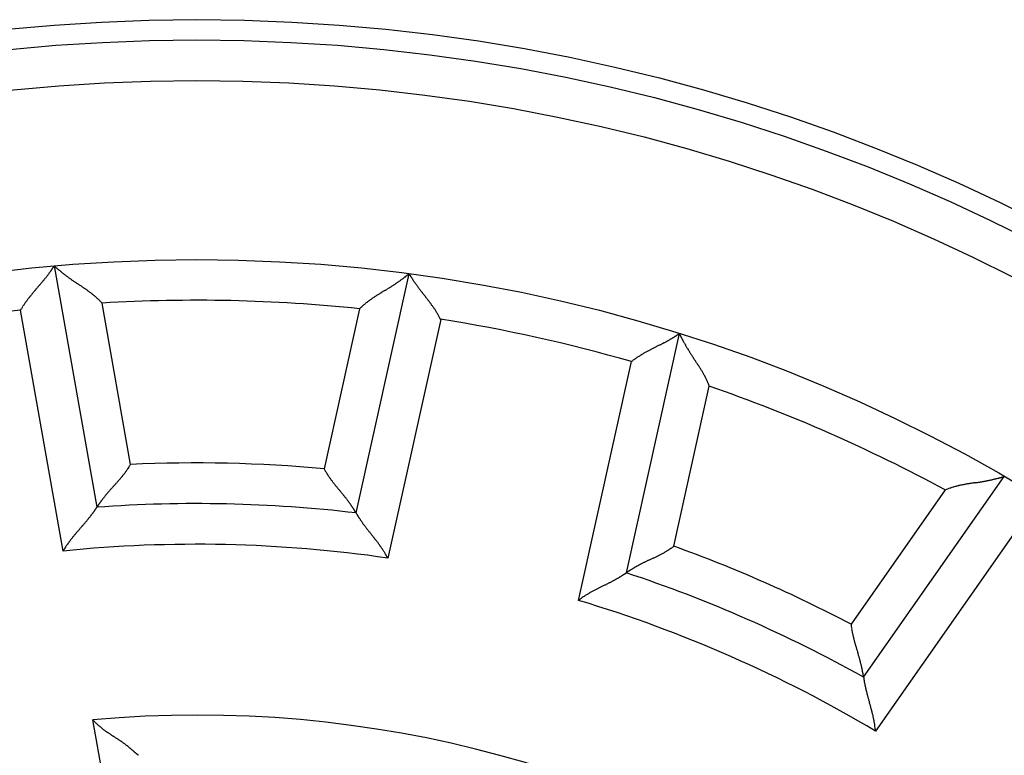
# Model space of a CAD drawing. Units: inches. Extents: x 0 to 1189, y 0 to 841.
# Drawn here: x 118 to 130, y 340 to 349 of the extents above; entities that cross this region are included whole.
import ezdxf

# ---------------------------------------------------------------- set-up
doc = ezdxf.new("R2010")
doc.units = ezdxf.units.IN
doc.header["$LTSCALE"] = 65.395
doc.header["$MEASUREMENT"] = 0
doc.layers.add('MUOTOVIIVAT', color=7, linetype='CONTINUOUS')
doc.layers.add('TANGVIIVATNONDEF', color=7, linetype='CONTINUOUS')

msp = doc.modelspace()

# ---------------------------------------------------------------- linework, layer by layer
at = {"layer": 'MUOTOVIIVAT', "color": 40, "linetype": 'Continuous'}
for p, q in [((118.467, 345.893), (118.99, 342.926)), ((122.176, 342.856), (122.828, 345.798)), ((119.055, 345.436), (119.042, 345.45)), ((118.055, 345.349), (118.064, 345.365)), ((122.22, 345.367), (122.235, 345.381)), ((123.216, 345.236), (123.207, 345.253)), ((126.148, 345.062), (125.495, 342.12)), ((125.559, 344.717), (125.574, 344.728)), ((126.516, 344.414), (126.509, 344.433)), ((121.784, 343.4), (121.793, 343.383)), ((128.412, 340.837), (130.141, 343.305)), ((129.414, 343.139), (129.433, 343.147)), ((118.99, 342.926), (118.99, 342.926)), ((118.99, 342.926), (118.99, 342.925)), ((122.176, 342.856), (122.176, 342.856)), ((125.496, 342.12), (125.495, 342.12)), ((125.496, 342.12), (125.496, 342.121)), ((128.258, 341.489), (128.26, 341.47)), ((128.412, 340.837), (128.412, 340.836)), ((118.943, 340.313), (118.952, 340.303))]:
    msp.add_line(p, q, dxfattribs=at)
for radius in [22.75, 22.5, 19.8]:
    msp.add_circle((120.218, 326.171), radius, dxfattribs=at)
for centre, radius, start, end in [((117.321, 346.62), 1.357, 326.3005, 326.5939), ((117.417, 346.557), 1.242, 326.5872, 326.868), ((117.465, 346.527), 1.186, 326.8053, 327.0533), ((117.665, 346.396), 0.946, 327.1586, 327.432), ((117.775, 346.324), 0.815, 327.4856, 327.7811), ((117.879, 346.26), 0.692, 327.7251, 328.0426), ((119.534, 347.103), 1.613, 228.5908, 228.7516), ((119.611, 347.188), 1.728, 228.6995, 228.8631), ((119.552, 347.122), 1.64, 228.895, 229.0798), ((119.748, 347.345), 1.936, 229.0304, 229.2081), ((119.826, 347.436), 2.056, 229.186, 229.3838), ((119.943, 347.572), 2.236, 229.4023, 229.6099), ((117.083, 346.77), 1.638, 321.3876, 321.8904), ((117.055, 346.79), 1.672, 321.9246, 322.4044), ((117.046, 346.799), 1.685, 322.3596, 322.8218), ((117.014, 346.823), 1.725, 322.8158, 323.2527), ((117.01, 346.828), 1.731, 323.2086, 323.629), ((116.996, 346.837), 1.748, 323.6555, 324.0544), ((117.01, 346.83), 1.732, 323.9895, 324.375), ((117.009, 346.83), 1.733, 324.388, 324.7535), ((117.042, 346.807), 1.693, 324.7366, 325.0911), ((117.06, 346.795), 1.671, 325.0737, 325.4105), ((117.114, 346.758), 1.606, 325.4181, 325.7451), ((117.149, 346.736), 1.564, 325.684, 325.9925), ((117.237, 346.673), 1.456, 326.0963, 326.4001), ((120.021, 347.665), 2.357, 229.6358, 229.854), ((120.12, 347.781), 2.509, 229.8204, 230.0438), ((120.151, 347.812), 2.553, 229.9647, 230.2029), ((120.205, 347.882), 2.641, 230.2646, 230.5113), ((120.213, 347.891), 2.653, 230.5067, 230.7678), ((120.243, 347.924), 2.698, 230.7206, 230.9914), ((120.226, 347.905), 2.672, 231.0095, 231.2967), ((120.232, 347.91), 2.681, 231.2676, 231.5664), ((120.2, 347.868), 2.628, 231.5515, 231.8682), ((120.184, 347.846), 2.601, 231.8358, 232.1668), ((120.134, 347.784), 2.521, 232.1922, 232.5444), ((120.108, 347.745), 2.474, 232.4847, 232.8528), ((120.062, 347.685), 2.398, 232.8723, 233.2611), ((120.007, 347.611), 2.306, 233.2412, 233.6538), ((119.917, 347.485), 2.152, 233.603, 234.0533), ((121.18, 347.856), 2.637, 306.767, 307.0297), ((121.192, 347.842), 2.619, 307.0077, 307.2564), ((121.247, 347.772), 2.53, 307.2246, 307.4651), ((121.273, 347.732), 2.481, 307.5412, 307.7673), ((121.375, 347.605), 2.318, 307.6913, 307.9131), ((121.463, 347.492), 2.175, 307.9234, 308.1367), ((121.573, 347.354), 2, 308.0918, 308.2952), ((121.622, 347.292), 1.92, 308.2872, 308.4665), ((121.857, 346.994), 1.541, 308.5277, 308.7242), ((121.979, 346.842), 1.346, 308.7183, 308.9281), ((122.093, 346.696), 1.161, 309.0619, 309.2854), ((123.458, 346.154), 0.724, 209.4632, 209.7691), ((123.559, 346.211), 0.839, 209.7699, 210.0574), ((123.659, 346.27), 0.956, 210.1116, 210.383), ((123.859, 346.389), 1.188, 210.438, 210.6856), ((123.912, 346.419), 1.249, 210.6305, 210.9103), ((124.008, 346.476), 1.36, 210.8883, 211.1808), ((124.093, 346.526), 1.459, 211.1302, 211.4335), ((124.185, 346.585), 1.569, 211.5202, 211.8283), ((124.217, 346.602), 1.605, 211.7558, 212.0825), ((123.829, 340.841), 7.343, 139.1972, 139.3301), ((128.124, 337.151), 13.005, 139.1842, 139.2583), ((153.325, 315.414), 46.286, 139.1901, 139.2106), ((101.403, 360.196), 22.281, 319.2903, 319.3324), ((111.306, 351.685), 9.223, 319.3486, 319.4488), ((114.208, 349.19), 5.396, 319.5416, 319.7101), ((115.393, 348.178), 3.838, 319.7959, 320.0289), ((116.151, 347.537), 2.844, 320.1168, 320.4253), ((116.607, 347.158), 2.252, 320.4524, 320.8347), ((116.959, 346.867), 1.795, 320.9716, 321.4413), ((119.915, 347.481), 2.147, 234.0315, 234.4889), ((119.979, 347.573), 2.259, 234.5147, 234.9549), ((120.186, 347.871), 2.622, 234.9935, 235.3762), ((120.8, 348.769), 3.71, 235.4634, 235.7365), ((121.812, 350.273), 5.522, 235.8429, 236.0278), ((124.674, 354.546), 10.666, 236.1024, 236.1988), ((151.07, 394.161), 58.269, 236.30103, 236.31883), ((110.617, 333.433), 14.7, 56.3093, 56.3803), ((114.835, 339.736), 7.115, 56.262, 56.4098), ((116.266, 341.867), 4.548, 56.1248, 56.3574), ((116.868, 342.758), 3.473, 55.8658, 56.1722), ((117.276, 343.353), 2.751, 55.5542, 55.9435), ((121.196, 347.848), 2.621, 302.1468, 302.5297), ((121.391, 347.541), 2.258, 302.5449, 302.9851), ((121.452, 347.448), 2.147, 302.9885, 303.446), ((121.45, 347.451), 2.151, 303.4367, 303.8871), ((121.365, 347.58), 2.305, 303.8472, 304.2601), ((121.313, 347.656), 2.397, 304.2668, 304.6559), ((121.271, 347.72), 2.473, 304.6248, 304.9933), ((121.246, 347.755), 2.516, 304.9915, 305.3441), ((121.201, 347.821), 2.596, 305.3009, 305.6326), ((121.188, 347.841), 2.621, 305.622, 305.9395), ((121.158, 347.882), 2.67, 305.9408, 306.2406), ((121.162, 347.877), 2.664, 306.2384, 306.5267), ((121.151, 347.896), 2.686, 306.4823, 306.7545), ((124.274, 346.638), 1.672, 212.0658, 212.4024), ((124.292, 346.649), 1.693, 212.42, 212.7742), ((124.328, 346.672), 1.736, 212.7609, 213.1263), ((124.325, 346.67), 1.733, 213.1156, 213.501), ((124.34, 346.678), 1.75, 213.4515, 213.8504), ((124.323, 346.667), 1.73, 213.8681, 214.2885), ((124.321, 346.665), 1.726, 214.2565, 214.6933), ((124.288, 346.641), 1.685, 214.6746, 215.1368), ((124.277, 346.633), 1.672, 215.1075, 215.5873), ((124.251, 346.613), 1.639, 215.5827, 216.0854), ((124.376, 346.705), 1.794, 216.0818, 216.5515), ((124.742, 346.98), 2.252, 216.6406, 217.023), ((119.548, 344.431), 1.755, 141.7889, 142.3839), ((119.664, 344.342), 1.901, 141.3034, 141.8503), ((119.822, 344.219), 2.101, 140.871, 141.3632), ((119.986, 344.087), 2.312, 140.4545, 140.8992), ((120.221, 343.895), 2.615, 140.1104, 140.5008), ((120.485, 343.679), 2.956, 139.8281, 140.1709), ((120.894, 343.338), 3.488, 139.5985, 139.8865), ((121.406, 342.905), 4.159, 139.3826, 139.6221), ((122.338, 342.117), 5.38, 139.2926, 139.4759), ((117.516, 343.696), 2.333, 55.1823, 55.6435), ((117.71, 343.971), 1.996, 54.7095, 55.2518), ((117.841, 344.151), 1.774, 54.177, 54.7897), ((117.957, 344.31), 1.577, 53.5535, 54.2459), ((118.039, 344.418), 1.441, 52.8572, 53.6185), ((118.117, 344.519), 1.314, 52.0792, 52.9181), ((118.176, 344.591), 1.22, 51.2527, 52.1596), ((118.235, 344.662), 1.128, 50.3634, 51.3487), ((118.276, 344.71), 1.065, 49.3466, 50.3948), ((118.315, 344.754), 1.006, 48.2954, 49.4099), ((123.269, 344.193), 1.578, 123.2691, 123.9609), ((123.378, 344.028), 1.776, 122.6887, 123.3008), ((123.501, 343.844), 1.997, 122.2493, 122.7909), ((123.685, 343.558), 2.337, 121.8526, 122.3133), ((123.908, 343.207), 2.753, 121.5639, 121.9526), ((124.29, 342.589), 3.48, 121.2869, 121.5927), ((124.858, 341.672), 4.559, 121.1723, 121.4044), ((126.198, 339.47), 7.136, 121.0776, 121.2249), ((130.171, 332.933), 14.786, 121.1171, 121.1877), ((92.93, 394.478), 57.15, 301.1937, 301.2119), ((117.02, 354.692), 10.639, 301.2874, 301.3842), ((119.68, 350.314), 5.516, 301.4834, 301.6684), ((120.625, 348.771), 3.707, 301.7554, 302.0286), ((125.212, 347.339), 2.843, 217.0972, 217.4058), ((125.999, 347.948), 3.839, 217.4946, 217.7276), ((127.225, 348.903), 5.393, 217.7748, 217.9435), ((130.229, 351.262), 9.212, 218.0273, 218.1276), ((140.438, 359.301), 22.207, 218.1794, 218.2216), ((86.402, 316.655), 46.63, 38.2885, 38.3089), ((112.773, 337.462), 13.04, 38.2504, 38.3243), ((117.244, 340.981), 7.35, 38.1571, 38.2897), ((118.794, 342.188), 5.386, 38.0638, 38.2469), ((119.759, 342.942), 4.161, 37.845, 38.0843), ((118.955, 344.845), 1.031, 147.6626, 148.6933), ((118.977, 344.833), 1.057, 146.7418, 147.7469), ((119.057, 344.781), 1.152, 145.8579, 146.7791), ((119.123, 344.739), 1.231, 145.0802, 145.9411), ((119.189, 344.694), 1.31, 144.2966, 145.1042), ((119.255, 344.647), 1.391, 143.5911, 144.3496), ((119.347, 344.582), 1.504, 142.9485, 143.6485), ((119.435, 344.518), 1.612, 142.3603, 143.0105), ((118.354, 344.796), 0.949, 47.168, 48.3551), ((118.402, 344.846), 0.88, 45.9751, 47.2629), ((118.409, 344.852), 0.871, 44.7136, 46.0205), ((118.379, 344.823), 0.912, 43.4195, 44.6756), ((122.869, 344.726), 0.912, 132.8107, 134.0667), ((122.841, 344.755), 0.871, 131.4497, 132.7563), ((122.847, 344.749), 0.88, 130.2532, 131.5405), ((122.893, 344.697), 0.949, 129.1227, 130.3093), ((122.93, 344.653), 1.007, 128.0754, 129.1893), ((122.967, 344.607), 1.065, 127.0932, 128.1408), ((123.006, 344.558), 1.129, 126.1649, 127.1495), ((123.062, 344.484), 1.221, 125.319, 126.2253), ((123.118, 344.409), 1.314, 124.5851, 125.4233), ((123.192, 344.304), 1.443, 123.874, 124.6346), ((120.29, 343.349), 3.491, 37.6279, 37.9157), ((120.714, 343.672), 2.958, 37.34, 37.6826), ((120.986, 343.878), 2.618, 36.9835, 37.3736), ((121.231, 344.059), 2.313, 36.5966, 37.041), ((121.401, 344.183), 2.102, 36.1478, 36.6397), ((121.564, 344.301), 1.901, 35.6426, 36.1892), ((121.683, 344.384), 1.756, 35.1015, 35.6962), ((121.801, 344.464), 1.614, 34.5286, 35.1785), ((118.98, 344.831), 1.06, 148.7575, 149.76), ((121.892, 344.526), 1.504, 33.8421, 34.5418), ((121.986, 344.588), 1.392, 33.147, 33.9052), ((122.055, 344.631), 1.31, 32.408, 33.2154), ((122.122, 344.673), 1.231, 31.5751, 32.4357), ((122.189, 344.713), 1.152, 30.689, 31.6099), ((122.272, 344.76), 1.057, 29.783, 30.7877), ((122.296, 344.772), 1.031, 28.8156, 29.846), ((122.269, 344.759), 1.06, 27.7494, 28.7517), ((125.179, 346.455), 1.697, 302.2397, 302.5937), ((125.192, 346.435), 1.673, 302.5671, 302.9034), ((125.227, 346.379), 1.607, 302.9367, 303.2631), ((125.25, 346.348), 1.569, 303.1778, 303.4856), ((125.309, 346.259), 1.462, 303.4975, 303.8003), ((125.363, 346.178), 1.364, 303.8188, 304.1105), ((125.426, 346.085), 1.252, 304.0979, 304.377), ((125.461, 346.033), 1.189, 304.402, 304.6495), ((125.593, 345.844), 0.958, 304.5763, 304.8461), ((125.65, 345.759), 0.857, 304.9853, 305.2666), ((125.717, 345.665), 0.741, 305.2331, 305.531), ((127.368, 345.656), 1.357, 205.9604, 206.1516), ((127.513, 345.727), 1.519, 206.1601, 206.3461), ((127.579, 345.758), 1.591, 206.2761, 206.4666), ((127.876, 345.91), 1.925, 206.5613, 206.7397), ((127.97, 345.955), 2.029, 206.6813, 206.8818), ((128.128, 346.036), 2.207, 206.9025, 207.1129), ((128.245, 346.094), 2.338, 207.0834, 207.3033), ((131.749, 333.239), 13.061, 116.6806, 116.7543), ((146.96, 303.03), 46.884, 116.6938, 116.7141), ((115.915, 364.701), 22.16, 296.7787, 296.821), ((121.751, 353.137), 9.208, 296.88, 296.9804), ((123.479, 349.732), 5.388, 297.0299, 297.1986), ((124.182, 348.349), 3.837, 297.3019, 297.535), ((124.639, 347.465), 2.842, 297.599, 297.9076), ((124.914, 346.942), 2.252, 297.9598, 298.3422), ((125.128, 346.539), 1.795, 298.4378, 298.9075), ((125.203, 346.401), 1.638, 298.9349, 299.4376), ((125.188, 346.431), 1.672, 299.3832, 299.8629), ((125.181, 346.444), 1.686, 299.8586, 300.3208), ((125.16, 346.478), 1.726, 300.3421, 300.7789), ((125.16, 346.483), 1.731, 300.6994, 301.1197), ((125.15, 346.499), 1.749, 301.1276, 301.5263), ((125.158, 346.485), 1.733, 301.547, 301.9322), ((125.158, 346.488), 1.736, 301.8557, 302.2209), ((128.386, 346.165), 2.495, 207.2644, 207.4891), ((128.426, 346.189), 2.542, 207.5559, 207.7952), ((128.505, 346.227), 2.63, 207.7263, 207.9739), ((128.52, 346.235), 2.646, 207.9805, 208.2424), ((128.56, 346.257), 2.692, 208.2381, 208.5095), ((128.54, 346.245), 2.669, 208.4871, 208.7748), ((128.545, 346.248), 2.675, 208.7815, 209.0808), ((128.502, 346.223), 2.625, 209.0531, 209.3702), ((128.479, 346.208), 2.597, 209.3521, 209.6834), ((128.411, 346.169), 2.519, 209.665, 210.0174), ((128.371, 346.145), 2.473, 209.9945, 210.3627), ((126.356, 343.677), 1.31, 121.7796, 122.5865), ((126.401, 343.608), 1.393, 121.1023, 121.8601), ((126.459, 343.513), 1.504, 120.4482, 121.1475), ((126.516, 343.418), 1.615, 119.8393, 120.4889), ((126.588, 343.296), 1.757, 119.2917, 119.8861), ((126.661, 343.169), 1.903, 118.8059, 119.3523), ((126.759, 342.996), 2.103, 118.3646, 118.8563), ((126.861, 342.809), 2.315, 117.9424, 118.3866), ((127.005, 342.542), 2.618, 117.607, 117.9969), ((127.167, 342.241), 2.96, 117.3354, 117.6778), ((127.415, 341.768), 3.494, 117.108, 117.3956), ((127.722, 341.173), 4.164, 116.8879, 117.127), ((128.281, 340.081), 5.39, 116.7566, 116.9395), ((129.178, 338.326), 7.361, 116.7095, 116.842), ((128.307, 346.108), 2.398, 210.371, 210.7599), ((128.229, 346.059), 2.306, 210.7278, 211.1405), ((128.095, 345.978), 2.15, 211.1224, 211.5727), ((128.094, 345.975), 2.147, 211.5145, 211.972), ((128.188, 346.036), 2.259, 212.0232, 212.4634), ((128.493, 346.232), 2.622, 212.5006, 212.8834), ((129.403, 346.825), 3.708, 212.9512, 213.2243), ((130.914, 347.826), 5.521, 213.3211, 213.506), ((126.215, 343.884), 1.061, 126.233, 127.2348), ((126.197, 343.906), 1.032, 125.1377, 126.1675), ((126.214, 343.887), 1.057, 124.2341, 125.2383), ((126.268, 343.808), 1.153, 123.3585, 124.279), ((126.313, 343.743), 1.232, 122.5639, 123.4241), ((135.197, 350.688), 10.672, 213.6242, 213.7206), ((174.696, 377.132), 58.206, 213.7866, 213.80441), ((114.131, 336.545), 14.701, 33.8464, 33.9174), ((120.435, 340.766), 7.114, 33.7461, 33.8939), ((122.572, 342.185), 4.549, 33.5996, 33.8322), ((123.47, 342.775), 3.475, 33.3915, 33.6979), ((124.078, 343.172), 2.749, 33.053, 33.4423), ((124.428, 343.396), 2.333, 32.6897, 33.1509), ((124.714, 343.577), 1.995, 32.207, 32.7493), ((124.903, 343.693), 1.773, 31.6574, 32.2701), ((125.071, 343.794), 1.577, 31.0505, 31.7431), ((125.189, 343.863), 1.441, 30.3777, 31.1391), ((125.299, 343.926), 1.314, 29.5839, 30.423), ((125.381, 343.971), 1.22, 28.7652, 29.6724), ((125.462, 344.014), 1.128, 27.816, 28.8015), ((125.519, 344.042), 1.065, 26.8563, 27.9047), ((125.572, 344.068), 1.006, 25.7982, 26.913), ((125.624, 344.092), 0.949, 24.6679, 25.8554), ((125.688, 344.12), 0.879, 23.4567, 24.745), ((125.696, 344.122), 0.871, 22.2345, 23.5419), ((125.658, 344.108), 0.911, 20.9175, 22.1742), ((117.67, 344.514), 2.034, 327.3491, 328.5301), ((118.084, 344.303), 1.574, 321.1756, 321.8387), ((118.418, 344.038), 1.148, 321.9773, 322.9116), ((118.2, 344.216), 1.43, 322.4583, 323.1652), ((113.188, 347.967), 7.69, 323.1853, 323.3044), ((118.565, 343.931), 0.967, 324.6898, 325.9129), ((118.734, 343.817), 0.763, 325.9164, 328.3156), ((122.614, 343.835), 0.937, 208.799, 209.93), ((122.584, 343.817), 0.902, 209.941, 211.1129), ((122.6, 343.825), 0.92, 211.0262, 212.1724), ((122.672, 343.87), 1.004, 212.1183, 213.1644), ((87.097, 372.342), 43.365, 317.7716, 317.7941), ((111.364, 350.319), 10.594, 317.8548, 317.9477), ((114.909, 347.106), 5.81, 318.0477, 318.2186), ((116.07, 346.066), 4.251, 318.2488, 318.4841), ((116.772, 345.437), 3.309, 318.5852, 318.8896), ((117.225, 345.038), 2.705, 318.955, 319.3303), ((117.609, 344.704), 2.196, 319.4027, 319.8683), ((117.732, 344.598), 2.033, 319.9263, 320.4297), ((117.76, 344.573), 1.996, 320.4523, 320.9644), ((122.731, 343.907), 1.075, 213.1073, 214.0815), ((122.792, 343.947), 1.148, 214.0116, 214.9212), ((122.856, 343.989), 1.224, 214.8597, 215.7091), ((122.946, 344.052), 1.334, 215.6323, 216.4085), ((123.036, 344.117), 1.445, 216.3476, 217.0609), ((123.158, 344.207), 1.597, 217.0093, 217.6519), ((123.287, 344.304), 1.758, 217.5706, 218.1511), ((123.473, 344.448), 1.993, 218.1172, 218.6262), ((130.014, 341.244), 1.995, 99.7352, 100.2773), ((130.074, 340.911), 2.334, 99.3622, 99.8232), ((130.146, 340.5), 2.751, 99.0459, 99.435), ((130.265, 339.785), 3.476, 98.8275, 99.1338), ((130.436, 338.722), 4.552, 98.6677, 98.9001), ((130.83, 336.182), 7.123, 98.5774, 98.725), ((131.991, 328.672), 14.722, 98.6151, 98.686), ((121.031, 400.451), 57.889, 278.6987, 278.71661), ((128.181, 353.767), 10.66, 278.7585, 278.8551), ((128.96, 348.685), 5.519, 278.9838, 279.1688), ((129.242, 346.896), 3.708, 279.2725, 279.5456), ((129.418, 345.824), 2.622, 279.6366, 280.0194), ((129.48, 345.466), 2.258, 280.0404, 280.4806), ((129.5, 345.357), 2.148, 280.4915, 280.949), ((129.499, 345.359), 2.15, 280.9651, 281.4155), ((129.47, 345.512), 2.305, 281.3606, 281.7735), ((129.452, 345.602), 2.398, 281.7503, 282.1394), ((129.437, 345.675), 2.472, 282.1295, 282.498), ((129.429, 345.718), 2.516, 282.4689, 282.8215), ((129.412, 345.796), 2.595, 282.7974, 283.129), ((129.406, 345.822), 2.622, 283.1315, 283.4489), ((129.394, 345.871), 2.672, 283.459, 283.7588), ((129.398, 345.861), 2.662, 283.7261, 284.0143), ((129.394, 345.885), 2.686, 283.9764, 284.2486), ((129.404, 345.839), 2.639, 284.2724, 284.5351), ((129.411, 345.818), 2.617, 284.5114, 284.7601), ((129.435, 345.733), 2.529, 284.7277, 284.9682), ((129.446, 345.687), 2.481, 284.9881, 285.2141), ((129.489, 345.531), 2.32, 285.1946, 285.4164), ((129.527, 345.391), 2.174, 285.4402, 285.6535), ((129.574, 345.225), 2.002, 285.6554, 285.8589), ((129.599, 345.144), 1.917, 285.777, 285.9563), ((129.701, 344.782), 1.541, 286.0406, 286.2372), ((129.757, 344.594), 1.345, 286.1599, 286.3698), ((129.808, 344.416), 1.16, 286.442, 286.6656), ((130.876, 343.395), 0.741, 186.9943, 187.2926), ((120.61, 341.844), 1.948, 140.2831, 140.7193), ((120.569, 341.879), 1.894, 139.8395, 140.2972), ((120.486, 341.948), 1.786, 139.3135, 139.8071), ((120.504, 341.932), 1.81, 138.8215, 139.3166), ((120.598, 341.852), 1.933, 138.3921, 138.8625), ((120.839, 341.642), 2.254, 138.0703, 138.4793), ((121.471, 341.081), 3.098, 137.8568, 138.1583), ((122.419, 340.231), 4.371, 137.7188, 137.9349), ((124.539, 338.318), 7.227, 137.6763, 137.8087), ((131.318, 332.172), 16.378, 137.6877, 137.7466), ((123.682, 344.611), 2.258, 218.5436, 218.9897), ((124.009, 344.872), 2.676, 218.934, 219.3079), ((124.422, 345.204), 3.206, 219.2275, 219.5373), ((125.172, 345.818), 4.176, 219.4742, 219.71), ((126.392, 346.823), 5.756, 219.6519, 219.8214), ((129.97, 349.786), 10.402, 219.733, 219.8259), ((154.018, 369.756), 41.66, 219.7369, 219.7599), ((109.644, 332.862), 16.048, 39.6338, 39.6927), ((116.567, 338.606), 7.052, 39.4334, 39.5658), ((129.768, 342.299), 0.911, 110.3373, 111.5936), ((129.753, 342.337), 0.871, 108.9577, 110.2646), ((129.757, 342.329), 0.879, 107.7636, 109.0513), ((129.779, 342.263), 0.949, 106.6163, 107.8033), ((129.797, 342.209), 1.006, 105.6093, 106.7237), ((129.813, 342.152), 1.065, 104.5609, 105.6089), ((129.831, 342.092), 1.128, 103.7084, 104.6936), ((129.853, 342.002), 1.22, 102.8058, 103.7126), ((129.877, 341.912), 1.314, 102.1062, 102.9449), ((129.904, 341.787), 1.442, 101.3402, 102.1012), ((129.934, 341.654), 1.577, 100.7869, 101.4792), ((129.972, 341.46), 1.775, 100.1984, 100.8109), ((120.218, 326.171), 16.8, 83.3077, 94.1923), ((120.549, 341.892), 1.871, 144.7769, 145.0486), ((120.626, 341.834), 1.967, 144.4355, 144.7129), ((120.648, 341.817), 1.995, 144.1001, 144.3921), ((120.7, 341.779), 2.059, 143.8112, 144.1106), ((120.704, 341.776), 2.064, 143.4883, 143.803), ((120.735, 341.753), 2.103, 143.1514, 143.4752), ((120.72, 341.761), 2.086, 142.7657, 143.1062), ((120.731, 341.755), 2.098, 142.4378, 142.789), ((120.708, 341.771), 2.07, 142.0347, 142.4038), ((120.699, 341.777), 2.059, 141.6376, 142.0198), ((120.66, 341.808), 2.01, 141.2337, 141.6366), ((120.645, 341.819), 1.991, 140.7859, 141.2028), ((118.712, 340.381), 4.268, 39.1187, 39.3349), ((119.682, 341.174), 3.015, 38.7346, 39.0362), ((120.321, 341.693), 2.191, 38.2036, 38.6127), ((120.569, 341.889), 1.876, 37.7214, 38.1918), ((120.668, 341.967), 1.75, 37.1755, 37.6706), ((120.692, 341.983), 1.721, 36.7468, 37.2404), ((120.617, 341.928), 1.814, 36.2694, 36.7272), ((120.584, 341.903), 1.856, 35.8569, 36.2932), ((120.559, 341.884), 1.887, 35.46, 35.8772), ((120.553, 341.879), 1.895, 35.0863, 35.4894), ((120.525, 341.86), 1.928, 34.6841, 35.0666), ((117.434, 343.951), 1.863, 323.609, 323.9635), ((117.432, 343.951), 1.866, 324.0083, 324.3446), ((117.472, 343.922), 1.816, 324.3373, 324.6644), ((117.489, 343.909), 1.795, 324.6983, 325.0083), ((117.556, 343.862), 1.713, 325.0174, 325.3201), ((117.592, 343.836), 1.668, 325.3481, 325.6348), ((117.686, 343.772), 1.555, 325.6066, 325.8874), ((117.736, 343.736), 1.493, 325.9695, 326.2316), ((117.876, 343.645), 1.327, 326.1268, 326.388), ((118.006, 343.556), 1.169, 326.4883, 326.7431), ((118.123, 343.478), 1.028, 326.8109, 327.0529), ((117.73, 343.735), 1.497, 326.9879, 327.1188), ((118.191, 343.436), 0.948, 327.1893, 327.3402), ((118.958, 342.945), 0.0376, 326.3219, 328.619), ((119.017, 342.909), 0.0314, 145.2075, 147.8506), ((119.604, 342.527), 0.732, 146.6733, 146.8633), ((120.158, 342.165), 1.394, 146.5757, 146.7126), ((119.88, 342.346), 1.062, 146.2711, 146.4992), ((120.023, 342.251), 1.234, 146.0668, 146.3022), ((120.172, 342.148), 1.414, 145.7323, 145.9712), ((120.33, 342.043), 1.605, 145.5715, 145.8096), ((120.392, 341.999), 1.681, 145.2655, 145.5194), ((120.497, 341.924), 1.81, 144.9537, 145.2119), ((120.531, 341.862), 1.923, 34.3643, 34.7337), ((120.521, 341.855), 1.934, 34.0095, 34.3612), ((120.545, 341.87), 1.907, 33.6877, 34.0286), ((120.549, 341.872), 1.902, 33.3951, 33.7193), ((120.594, 341.903), 1.847, 33.048, 33.3634), ((120.622, 341.919), 1.815, 32.8054, 33.1061), ((120.688, 341.963), 1.735, 32.4685, 32.7613), ((120.732, 341.989), 1.685, 32.2248, 32.5018), ((120.836, 342.056), 1.561, 31.9336, 32.2074), ((120.932, 342.115), 1.448, 31.7097, 31.9752), ((121.041, 342.18), 1.321, 31.5057, 31.7604), ((121.092, 342.213), 1.26, 31.2293, 31.4539), ((121.32, 342.352), 0.993, 30.929, 31.1795), ((121.46, 342.436), 0.831, 30.6785, 30.9572), ((121.573, 342.504), 0.698, 30.3063, 30.609), ((122.223, 342.882), 0.0534, 209.1762, 210.7871), ((123.832, 343.823), 1.918, 210.3351, 210.4095), ((123.804, 343.806), 1.885, 210.3964, 210.5008), ((123.115, 343.401), 1.086, 210.532, 210.7609), ((116.603, 344.658), 2.955, 319.1158, 319.4215), ((117.073, 344.262), 2.341, 319.3091, 319.6887), ((117.436, 343.957), 1.866, 319.6186, 320.0856), ((117.558, 343.856), 1.707, 320.0523, 320.5529), ((117.527, 343.882), 1.749, 320.5432, 321.0216), ((117.509, 343.896), 1.771, 321.0342, 321.4955), ((117.467, 343.929), 1.824, 321.5088, 321.945), ((117.455, 343.937), 1.839, 321.9934, 322.4133), ((117.427, 343.957), 1.873, 322.4384, 322.8371), ((117.431, 343.954), 1.868, 322.828, 323.2134), ((117.412, 343.965), 1.89, 323.2798, 323.6455), ((123.218, 343.463), 1.206, 210.7836, 211.0305), ((123.344, 343.539), 1.353, 211.0634, 211.3194), ((123.483, 343.625), 1.516, 211.352, 211.6104), ((123.529, 343.653), 1.57, 211.6113, 211.8894), ((123.621, 343.71), 1.678, 211.8704, 212.155), ((123.658, 343.736), 1.724, 212.2236, 212.5247), ((123.726, 343.776), 1.802, 212.4391, 212.7477), ((123.74, 343.789), 1.821, 212.8678, 213.1938), ((123.782, 343.814), 1.87, 213.1304, 213.4659), ((123.778, 343.815), 1.867, 213.5408, 213.8945), ((123.799, 343.828), 1.892, 213.8634, 214.2285), ((123.782, 343.818), 1.872, 214.2809, 214.6658), ((123.784, 343.819), 1.874, 214.674, 215.0723), ((123.755, 343.8), 1.84, 215.0956, 215.5153), ((123.741, 343.791), 1.824, 215.5453, 215.9812), ((121.44, 340.325), 3.538, 139.7944, 140.0818), ((121.936, 339.904), 4.189, 139.5324, 139.7732), ((122.886, 339.081), 5.446, 139.2499, 139.4337), ((124.389, 337.78), 7.434, 139.0841, 139.2174), ((128.622, 334.091), 13.048, 138.9401, 139.0153), ((151.815, 313.835), 43.843, 138.8666, 138.8888), ((100.863, 358.355), 23.82, 318.8326, 318.8729), ((111.554, 349.04), 9.64, 318.7813, 318.8795), ((114.589, 346.393), 5.613, 318.8536, 319.0197), ((115.818, 345.334), 3.991, 318.9272, 319.1577), ((123.7, 343.762), 1.773, 215.9887, 216.4499), ((123.68, 343.748), 1.749, 216.4895, 216.9677), ((123.647, 343.723), 1.707, 216.9576, 217.4583), ((123.774, 343.818), 1.866, 217.397, 217.8641), ((124.15, 344.108), 2.341, 217.8181, 218.1976), ((124.637, 344.484), 2.956, 218.0758, 218.3815), ((125.449, 345.124), 3.99, 218.355, 218.5853), ((126.724, 346.131), 5.615, 218.5053, 218.6714), ((129.883, 348.647), 9.653, 218.6108, 218.7088), ((140.993, 357.516), 23.869, 218.6451, 218.6852), ((119.94, 341.55), 1.602, 143.8222, 144.459), ((119.695, 341.74), 1.291, 143.3702, 144.21), ((120.045, 341.477), 1.729, 142.6755, 143.2863), ((120.362, 341.225), 2.135, 141.9685, 142.4538), ((120.364, 341.222), 2.137, 141.4578, 141.9435), ((120.454, 341.15), 2.253, 141.0012, 141.4618), ((120.75, 340.906), 2.637, 140.5377, 140.9283), ((121.056, 340.651), 3.035, 140.1448, 140.4821), ((88.266, 315.367), 43.635, 38.5906, 38.6128), ((112.183, 334.467), 13.026, 38.4654, 38.5407), ((116.559, 337.955), 7.43, 38.2672, 38.4006), ((118.121, 339.188), 5.441, 38.0708, 38.2547), ((119.102, 339.966), 4.188, 37.7317, 37.9727), ((119.618, 340.365), 3.536, 37.4367, 37.7241), ((120.015, 340.676), 3.032, 37.0028, 37.3402), ((120.329, 340.915), 2.638, 36.579, 36.9697), ((120.636, 341.146), 2.253, 36.0575, 36.5182), ((120.561, 341.204), 2.31, 148.1203, 149.1593), ((119.348, 341.973), 0.874, 146.8628, 148.9593), ((119.54, 341.847), 1.104, 145.795, 146.8709), ((124.772, 338.093), 7.542, 144.4258, 144.5484), ((120.729, 341.214), 2.138, 35.552, 36.0378), ((120.73, 341.217), 2.135, 35.0114, 35.4968), ((121.058, 341.455), 1.73, 34.2031, 34.8139), ((121.421, 341.702), 1.291, 33.3122, 34.1519), ((121.167, 341.523), 1.602, 33.0414, 33.6782), ((116.183, 338.28), 7.548, 32.9299, 33.0524), ((121.579, 341.802), 1.105, 30.6533, 31.7291), ((121.777, 341.92), 0.874, 28.5235, 30.6195), ((125.186, 343.74), 1.574, 298.6682, 299.331), ((125.392, 343.368), 1.149, 299.4525, 300.3864), ((125.259, 343.614), 1.429, 300.0084, 300.715), ((122.066, 349.007), 7.696, 300.646, 300.765), ((125.488, 343.212), 0.967, 302.1623, 303.3849), ((125.599, 343.042), 0.763, 303.4313, 305.8297), ((124.883, 344.093), 2.035, 304.8393, 306.02), ((120.531, 341.203), 2.312, 28.3454, 29.384), ((126.514, 340.625), 1.809, 116.3502, 116.8454), ((126.569, 340.512), 1.934, 115.8457, 116.3161), ((126.713, 340.228), 2.252, 115.5957, 116.0049), ((127.081, 339.467), 3.098, 115.3458, 115.6474), ((127.633, 338.319), 4.372, 115.2298, 115.446), ((128.852, 335.747), 7.218, 115.1477, 115.2802), ((132.765, 327.496), 16.349, 115.2132, 115.2723), ((107.189, 381.73), 43.612, 295.2598, 295.2821), ((121.265, 351.89), 10.619, 295.3711, 295.4639), ((123.326, 347.55), 5.815, 295.5187, 295.6894), ((123.997, 346.142), 4.255, 295.7577, 295.9929), ((124.406, 345.293), 3.312, 296.0778, 296.3819), ((124.673, 344.748), 2.706, 296.4499, 296.8249), ((124.898, 344.293), 2.198, 296.9353, 297.4007), ((124.974, 344.147), 2.034, 297.4039, 297.907), ((124.989, 344.115), 1.998, 297.96, 298.4719), ((125.509, 342.103), 0.0213, 122.6257, 126.5139), ((125.74, 341.767), 0.43, 124.116, 124.44), ((126.088, 341.264), 1.042, 124.2663, 124.4495), ((126.042, 341.326), 0.964, 123.7898, 124.0412), ((126.151, 341.16), 1.163, 123.5026, 123.7518), ((126.262, 340.993), 1.363, 123.27, 123.5181), ((126.372, 340.828), 1.561, 123.0672, 123.3119), ((126.42, 340.753), 1.651, 122.7721, 123.0308), ((126.492, 340.64), 1.784, 122.5072, 122.7692), ((126.528, 340.585), 1.85, 122.2447, 122.5194), ((126.581, 340.5), 1.951, 121.9484, 122.2281), ((126.596, 340.473), 1.981, 121.6194, 121.9133), ((126.632, 340.415), 2.049, 121.3245, 121.6255), ((126.636, 340.408), 2.057, 120.9963, 121.3123), ((126.654, 340.378), 2.092, 120.6605, 120.9854), ((126.646, 340.387), 2.081, 120.2621, 120.6034), ((126.654, 340.376), 2.095, 119.9554, 120.3075), ((126.637, 340.401), 2.064, 119.5173, 119.8871), ((126.633, 340.407), 2.057, 119.1346, 119.5173), ((126.61, 340.449), 2.009, 118.7192, 119.1225), ((126.599, 340.466), 1.989, 118.285, 118.7023), ((126.579, 340.503), 1.947, 117.8157, 118.252), ((126.553, 340.551), 1.892, 117.3531, 117.811), ((126.503, 340.643), 1.788, 116.784, 117.2777), ((123.953, 344.637), 2.957, 296.5909, 296.8965), ((124.235, 344.088), 2.34, 296.8216, 297.2011), ((124.454, 343.668), 1.866, 297.1233, 297.5903), ((124.53, 343.528), 1.707, 297.5172, 298.0178), ((124.509, 343.565), 1.75, 298.0457, 298.5239), ((124.498, 343.585), 1.772, 298.5275, 298.9885), ((124.47, 343.63), 1.825, 299.0612, 299.497), ((124.464, 343.644), 1.841, 299.4561, 299.8755), ((124.443, 343.674), 1.877, 299.9657, 300.3637), ((124.447, 343.671), 1.873, 300.3102, 300.6948), ((124.434, 343.689), 1.895, 300.7652, 301.1298), ((124.446, 343.67), 1.872, 301.1023, 301.4555), ((124.443, 343.671), 1.875, 301.5053, 301.84), ((124.469, 343.629), 1.825, 301.8546, 302.1797), ((124.476, 343.617), 1.811, 302.1954, 302.5028), ((124.52, 343.549), 1.73, 302.4865, 302.7861), ((124.54, 343.516), 1.691, 302.8249, 303.1076), ((124.598, 343.426), 1.584, 303.1352, 303.4107), ((124.624, 343.386), 1.537, 303.4232, 303.6781), ((124.712, 343.254), 1.379, 303.6698, 303.9208), ((124.787, 343.143), 1.244, 303.9064, 304.146), ((124.838, 343.065), 1.151, 304.2035, 304.4198), ((124.091, 344.151), 2.469, 304.4861, 304.5655), ((94.177, 387.328), 54.997, 304.7084, 304.711), ((125.442, 342.194), 0.0908, 304.4871, 305.4344), ((120.218, 326.171), 16.8, 60.8077, 71.6923), ((126.112, 340.026), 2.133, 119.4981, 119.9838), ((126.113, 340.022), 2.137, 118.9804, 119.4665), ((126.167, 339.921), 2.251, 118.4861, 118.947), ((126.349, 339.581), 2.636, 118.0362, 118.4272), ((126.531, 339.231), 3.031, 117.6301, 117.9677), ((126.763, 338.785), 3.533, 117.3169, 117.6045), ((127.059, 338.204), 4.186, 117.0261, 117.2673), ((127.621, 337.087), 5.437, 116.7665, 116.9505), ((128.509, 335.312), 7.422, 116.5872, 116.7207), ((130.998, 330.31), 13.008, 116.4525, 116.528), ((144.479, 303.089), 43.384, 116.3571, 116.3795), ((114.596, 363.412), 23.934, 296.3459, 296.386), ((120.954, 350.63), 9.659, 296.2989, 296.3968), ((122.756, 347.015), 5.619, 296.3247, 296.4906), ((123.486, 345.559), 3.991, 296.4339, 296.6642), ((126.287, 339.928), 2.31, 125.6173, 126.6566), ((125.461, 341.104), 0.873, 124.3767, 126.4737), ((125.592, 340.913), 1.104, 123.2975, 124.3738), ((128.988, 335.448), 7.539, 121.9441, 122.0667), ((125.846, 340.486), 1.601, 121.3184, 121.9556), ((125.693, 340.756), 1.29, 120.876, 121.7162), ((125.915, 340.378), 1.729, 120.1521, 120.7632), ((129.191, 341.573), 0.937, 186.2674, 187.3984), ((129.157, 341.569), 0.902, 187.4519, 188.6238), ((129.174, 341.57), 0.919, 188.5357, 189.6818), ((129.258, 341.583), 1.004, 189.6225, 190.6686), ((129.328, 341.595), 1.075, 190.5832, 191.5572), ((129.399, 341.609), 1.147, 191.5279, 192.4374), ((129.475, 341.624), 1.224, 192.3712, 193.2205), ((129.581, 341.648), 1.333, 193.1558, 193.9319), ((129.69, 341.672), 1.445, 193.8341, 194.5474), ((129.837, 341.71), 1.597, 194.5298, 195.1723), ((129.993, 341.749), 1.758, 195.0806, 195.661), ((130.22, 341.811), 1.994, 195.611, 196.1198), ((130.478, 341.881), 2.26, 196.0177, 196.4637), ((130.877, 341.999), 2.677, 196.4527, 196.8264), ((131.387, 342.146), 3.207, 196.7122, 197.0219), ((132.315, 342.427), 4.177, 196.9776, 197.2132), ((133.829, 342.887), 5.76, 197.1268, 197.2963), ((138.275, 344.26), 10.412, 197.2387, 197.3315), ((168.297, 353.585), 41.849, 197.273, 197.2958), ((113.033, 336.404), 16.024, 17.1422, 17.2012), ((121.607, 339.061), 7.047, 16.9124, 17.0449), ((124.267, 339.876), 4.265, 16.615, 16.8312), ((125.463, 340.237), 3.016, 16.2408, 16.5424), ((126.255, 340.472), 2.19, 15.7157, 16.1248), ((126.558, 340.559), 1.875, 15.2093, 15.6796), ((126.679, 340.592), 1.75, 14.6985, 15.1936), ((126.706, 340.599), 1.721, 14.2018, 14.6953), ((126.616, 340.575), 1.814, 13.7883, 14.2459), ((126.575, 340.565), 1.857, 13.366, 13.8021), ((126.544, 340.557), 1.889, 12.9581, 13.3749), ((126.538, 340.554), 1.895, 12.5934, 12.9961), ((126.504, 340.547), 1.93, 12.1929, 12.575), ((126.51, 340.547), 1.925, 11.878, 12.2469), ((126.496, 340.545), 1.938, 11.4845, 11.8356), ((126.524, 340.548), 1.911, 11.2191, 11.5592), ((126.528, 340.55), 1.906, 10.8767, 11.2001), ((126.58, 340.56), 1.853, 10.556, 10.8703), ((126.609, 340.564), 1.824, 10.3112, 10.6105), ((126.687, 340.579), 1.745, 9.9859, 10.2771), ((126.734, 340.586), 1.697, 9.7523, 10.0275), ((126.854, 340.608), 1.575, 9.4404, 9.7117), ((126.96, 340.624), 1.468, 9.2332, 9.4946), ((127.084, 340.644), 1.343, 8.9842, 9.2349), ((127.159, 340.656), 1.266, 8.7403, 8.9637), ((127.393, 340.69), 1.03, 8.6051, 8.8472), ((127.481, 340.707), 0.94, 8.1479, 8.3937), ((127.601, 340.723), 0.819, 7.9791, 8.2371), ((128.444, 340.84), 0.0314, 185.8944, 188.6395), ((129.122, 340.931), 0.716, 187.7062, 187.9066), ((129.725, 341.013), 1.324, 187.8193, 187.9674), ((129.397, 340.966), 0.993, 187.9488, 188.1995), ((129.548, 340.99), 1.146, 188.2809, 188.5407), ((129.71, 341.014), 1.31, 188.5202, 188.7849), ((129.879, 341.04), 1.48, 188.7924, 189.0569), ((129.942, 341.05), 1.545, 189.0737, 189.3563), ((130.056, 341.07), 1.66, 189.3747, 189.6628), ((130.102, 341.079), 1.708, 189.7058, 190.0096), ((130.184, 341.093), 1.791, 189.9859, 190.2966), ((130.205, 341.096), 1.811, 190.2893, 190.6171), ((130.256, 341.107), 1.863, 190.6697, 191.0065), ((130.254, 341.108), 1.862, 191.0253, 191.3802), ((130.279, 341.113), 1.887, 191.3972, 191.7632), ((130.26, 341.109), 1.868, 191.7428, 192.1284), ((130.264, 341.112), 1.872, 192.2054, 192.6043), ((130.232, 341.103), 1.839, 192.5584, 192.9785), ((130.215, 341.102), 1.823, 193.0673, 193.5036), ((130.165, 341.09), 1.771, 193.4839, 193.9452), ((130.143, 341.086), 1.748, 193.997, 194.4753), ((130.103, 341.075), 1.707, 194.4658, 194.9665), ((130.257, 341.114), 1.867, 194.8895, 195.3566), ((130.714, 341.237), 2.34, 195.2987, 195.6783), ((131.307, 341.399), 2.954, 195.5929, 195.8987), ((132.3, 341.678), 3.986, 195.8448, 196.0754), ((133.86, 342.12), 5.607, 196.0025, 196.1688), ((137.72, 343.23), 9.624, 196.1153, 196.2137), ((151.208, 347.111), 23.659, 196.118, 196.1585), ((85.783, 328.156), 44.456, 16.1343, 16.1561), ((115.892, 336.889), 13.107, 15.9631, 16.038), ((121.322, 338.446), 7.459, 15.8016, 15.9345), ((123.244, 339), 5.458, 15.5202, 15.7036), ((124.458, 339.339), 4.197, 15.2576, 15.498), ((125.086, 339.514), 3.546, 14.9107, 15.1975), ((125.576, 339.647), 3.038, 14.5295, 14.8662), ((125.959, 339.748), 2.642, 14.0962, 14.4862), ((126.33, 339.846), 2.258, 13.5302, 13.9901), ((126.445, 339.871), 2.141, 13.0958, 13.5808), ((126.446, 339.876), 2.138, 12.503, 12.9876), ((126.841, 339.968), 1.733, 11.7421, 12.352), ((127.271, 340.059), 1.293, 10.8253, 11.6639), ((119.489, 340.791), 0.726, 222.3546, 223.475), ((119.473, 340.776), 0.703, 223.4785, 224.6299), ((119.478, 340.781), 0.711, 224.6042, 225.7406), ((119.509, 340.812), 0.754, 225.7042, 226.7727), ((119.533, 340.837), 0.789, 226.7141, 227.7333), ((119.556, 340.862), 0.823, 227.6991, 228.6734), ((119.581, 340.888), 0.859, 228.6259, 229.5577), ((119.612, 340.925), 0.908, 229.5388, 230.4183), ((119.645, 340.962), 0.956, 230.3254, 231.1595), ((119.683, 341.009), 1.017, 231.1549, 231.9377), ((119.721, 341.055), 1.077, 231.8686, 232.6061), ((119.769, 341.119), 1.157, 232.6135, 233.2991), ((119.819, 341.182), 1.237, 233.2167, 233.8564), ((126.967, 339.992), 1.604, 10.525, 11.161), ((121.117, 338.9), 7.555, 10.4407, 10.563), ((127.456, 340.091), 1.106, 8.1712, 9.2455), ((127.684, 340.124), 0.875, 6.0494, 8.1428), ((126.257, 339.938), 2.314, 5.8668, 6.9042), ((119.883, 341.267), 1.344, 233.7674, 234.3551), ((119.947, 341.357), 1.455, 234.3754, 234.9173), ((120.036, 341.478), 1.605, 234.8143, 235.3043), ((120.129, 341.614), 1.769, 235.3107, 235.7542), ((120.265, 341.808), 2.006, 235.6727, 236.0625), ((120.422, 342.037), 2.283, 236.0108, 236.3521), ((120.669, 342.408), 2.729, 236.3433, 236.628), ((120.986, 342.876), 3.295, 236.5101, 236.745), ((121.551, 343.737), 4.324, 236.7406, 236.9188), ((122.475, 345.143), 6.006, 236.8513, 236.979), ((125.161, 349.251), 10.915, 236.9069, 236.9769), ((142.033, 375.171), 41.843, 236.9489, 236.9671), ((109.234, 324.776), 18.286, 56.8443, 56.8855), ((114.905, 333.475), 7.902, 56.6754, 56.7703), ((116.626, 336.096), 4.766, 56.5007, 56.657), ((117.336, 337.174), 3.476, 56.2405, 56.4532), ((117.796, 337.87), 2.641, 55.8732, 56.1511), ((118.062, 338.267), 2.163, 55.4535, 55.7898), ((118.267, 338.569), 1.798, 54.9862, 55.3876), ((118.421, 338.792), 1.527, 54.4467, 54.9153), ((118.563, 338.993), 1.281, 53.8358, 54.3888), ((118.615, 339.065), 1.192, 53.238, 53.8268), ((118.613, 339.061), 1.197, 52.6603, 53.2405), ((118.586, 339.026), 1.241, 52.1459, 52.6994), ((118.511, 338.927), 1.365, 51.6813, 52.1782), ((118.442, 338.837), 1.479, 51.3052, 51.758), ((118.349, 338.72), 1.628, 50.92, 51.326), ((118.25, 338.596), 1.787, 50.6066, 50.9708), ((118.085, 338.392), 2.049, 50.327, 50.6396), ((117.888, 338.152), 2.359, 50.1077, 50.3746), ((117.537, 337.727), 2.911, 49.9659, 50.1784), ((117.03, 337.116), 3.705, 49.863, 50.0267), ((115.778, 335.632), 5.646, 49.7597, 49.8649), ((111.817, 330.917), 11.804, 49.8153, 49.8646), ((137.29, 361.115), 27.703, 229.8656, 229.886), ((125.951, 347.669), 10.114, 229.9315, 229.9862), ((125.359, 346.954), 9.186, 229.9461, 230.0046), ((125.14, 346.696), 8.848, 230.0196, 230.0784), ((125.427, 347.036), 9.292, 230.0669, 230.1209), ((125.492, 347.126), 9.403, 230.1687, 230.2201), ((125.507, 347.126), 9.412, 230.1517, 230.2008), ((125.422, 347.022), 9.279, 230.1897, 230.2373), ((125.451, 347.076), 9.338, 230.3127, 230.3575), ((125.344, 346.94), 9.165, 230.3324, 230.3756), ((125.335, 346.916), 9.141, 230.3219, 230.3624)]:
    msp.add_arc(centre, radius, start, end, dxfattribs=at)
at = {"layer": 'TANGVIIVATNONDEF', "color": 3, "linetype": 'Continuous'}
for p, q in [((119.405, 343.452), (119.055, 345.436)), ((118.577, 342.388), (118.055, 345.349)), ((122.22, 345.366), (121.784, 343.4)), ((123.216, 345.236), (122.565, 342.301)), ((124.908, 341.781), (125.559, 344.717)), ((126.08, 342.447), (126.516, 344.414)), ((129.414, 343.139), (128.258, 341.489)), ((130.284, 342.638), (128.559, 340.175)), ((120.238, 332.971), (118.943, 340.313))]:
    msp.add_line(p, q, dxfattribs=at)
msp.add_circle((120.218, 326.171), 22, dxfattribs=at)
for radius, start, end in [(19.3, 84.0454, 93.4546), (19.3, 96.4353, 103.5647), (19.3, 73.9353, 81.0647), (19.3, 61.5454, 70.9546), (17.3, 84.806, 92.694), (16.3, 81.7219, 95.7781), (17.3, 62.306, 70.194), (16.3, 59.2219, 73.2781), (14.2, 14.8477, 95.1523)]:
    msp.add_arc((120.218, 326.171), radius, start, end, dxfattribs=at)

doc.saveas('drawing.dxf')
